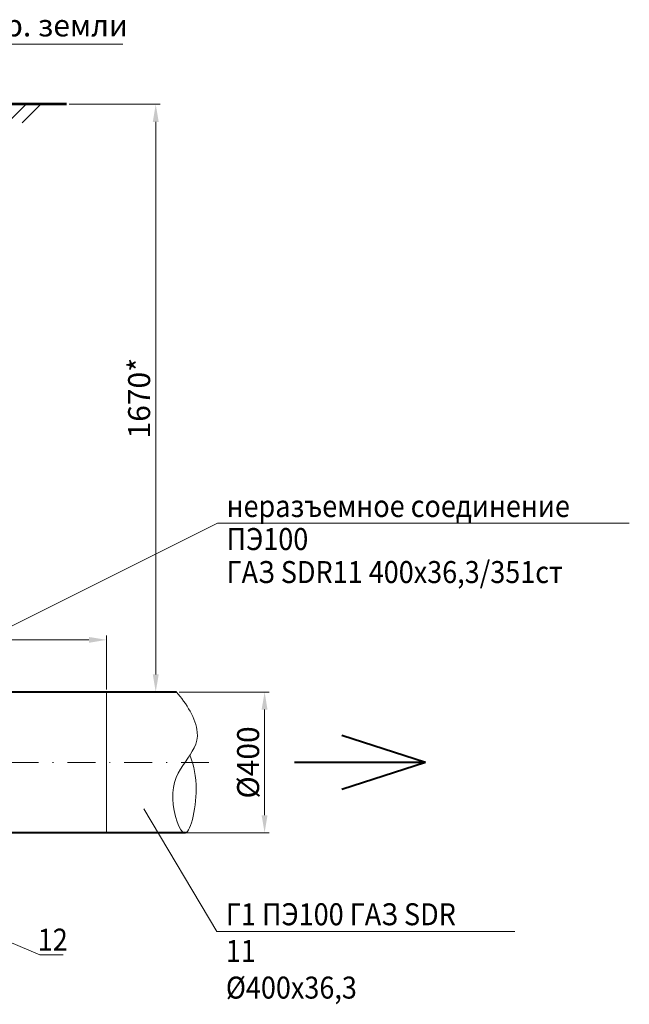
# Model space of a CAD drawing. Units: millimetres. Extents: x 1280 to 1874, y 1498 to 1918.
# Drawn here: x 1537 to 1606, y 1730 to 1842 of the extents above; entities that cross this region are included whole.
import ezdxf

# ---------------------------------------------------------------- set-up
doc = ezdxf.new("R2010")
doc.units = ezdxf.units.MM
doc.linetypes.add('CENTER2', pattern=[28.575, 19.05, -3.175, 3.175, -3.175])
doc.linetypes.add('DASHDOT2', pattern=[12.7, 6.35, -3.175, 0, -3.175])
for name, color, linetype, lineweight in [('01_OSI', 7, 'CENTER2', 15), ('Газ-д Проектируемый', 2, 'Continuous', 53), ('ГАЗ_НАДПИСИ', 3, 'Continuous', 30), ('Размер', 2, 'Continuous', 15), ('Тр-ды', 2, 'Continuous', 53)]:
    doc.layers.add(name, color=color, linetype=linetype, lineweight=lineweight)
doc.layers.add('основной', color=7, linetype='Continuous')
doc.layers.add('Подписи', color=3, linetype='Continuous')
doc.styles.get("Standard").update_dxf_attribs({"font": 'isocpeui.ttf', "height": 2.5})
doc.styles.add('профиль', font='isocpeur.ttf', dxfattribs={"width": 0.8, "oblique": 15, "height": 2.5})
doc.dimstyles.new('500  ISO-25', dxfattribs={"dimtxt": 1.25, "dimasz": 1, "dimexe": 0, "dimexo": 0, "dimgap": 0.3, "dimtad": 1, "dimtxsty": 'Standard', "dimblk": 'OBLIQUE', "dimcen": 2.5, "dimadec": 0, "dimazin": 0, "dimtfac": 1, "dimtmove": 0, "dimatfit": 3, "dimfxl": 1.25, "dimlwd": -1, "dimlwe": -1, "dimarcsym": 0})

# ---------------------------------------------------------------- blocks, each defined once
blk = doc.blocks.new('*D93')
at = {"layer": 'DEFPOINTS', "color": 0, "linetype": 'Continuous', "transparency": 16777216}
for p in [(1546.92, 1771.25), (1498.92, 1764.86), (1546.92, 1765.32)]:
    blk.add_point(p, dxfattribs=at)
at = {"layer": 'ГАЗ_НАДПИСИ', "color": 0, "linetype": 'Continuous', "lineweight": 20, "transparency": 16777216}
for p, q in [((1498.92, 1765.16), (1498.92, 1771.75)), ((1546.92, 1765.62), (1546.92, 1771.75))]:
    blk.add_line(p, q, dxfattribs=at)
at = {"layer": 'ГАЗ_НАДПИСИ', "color": 0, "lineweight": 20, "transparency": 16777216}
blk.add_line((1500.92, 1771.25), (1544.92, 1771.25), dxfattribs=at)
at = {"layer": 'ГАЗ_НАДПИСИ', "color": 0, "linetype": 'Continuous', "transparency": 16777216}
for points in [[(1500.92, 1771.58), (1500.92, 1770.92), (1498.92, 1771.25)], [(1544.92, 1771.58), (1544.92, 1770.92), (1546.92, 1771.25)]]:
    blk.add_solid(points, dxfattribs=at)
at = {"layer": 'ГАЗ_НАДПИСИ', "color": 0, "linetype": 'Continuous', "lineweight": 20, "transparency": 16777216, "insert": (1522.92, 1772.8), "char_height": 2.5, "attachment_point": 5}
blk.add_mtext('1200*', dxfattribs=at)
blk = doc.blocks.new('*D107')
at = {"layer": 'DEFPOINTS', "color": 0, "linetype": 'Continuous', "transparency": 16777216}
for p in [(1554.85, 1765.32), (1564.87, 1765.32), (1555.43, 1749.32)]:
    blk.add_point(p, dxfattribs=at)
at = {"layer": 'ГАЗ_НАДПИСИ', "color": 0, "linetype": 'Continuous', "lineweight": 20, "transparency": 16777216}
for p, q in [((1555.15, 1765.32), (1565.37, 1765.32)), ((1555.73, 1749.32), (1565.37, 1749.32))]:
    blk.add_line(p, q, dxfattribs=at)
at = {"layer": 'ГАЗ_НАДПИСИ', "color": 0, "lineweight": 20, "transparency": 16777216}
blk.add_line((1564.87, 1751.32), (1564.87, 1763.32), dxfattribs=at)
at = {"layer": 'ГАЗ_НАДПИСИ', "color": 0, "linetype": 'Continuous', "transparency": 16777216}
for points in [[(1564.53, 1763.32), (1565.2, 1763.32), (1564.87, 1765.32)], [(1564.53, 1751.32), (1565.2, 1751.32), (1564.87, 1749.32)]]:
    blk.add_solid(points, dxfattribs=at)
at = {"layer": 'ГАЗ_НАДПИСИ', "color": 0, "linetype": 'Continuous', "lineweight": 20, "transparency": 16777216, "insert": (1563.32, 1757.32), "char_height": 2.5, "attachment_point": 5, "rotation": 90}
blk.add_mtext('%%c400', dxfattribs=at)
blk = doc.blocks.new('*D108')
at = {"layer": 'DEFPOINTS', "color": 0, "linetype": 'Continuous', "transparency": 16777216}
for p in [(1542.36, 1832.12), (1549.44, 1765.32), (1552.5, 1765.32)]:
    blk.add_point(p, dxfattribs=at)
at = {"layer": 'ГАЗ_НАДПИСИ', "color": 0, "linetype": 'Continuous', "lineweight": 20, "transparency": 16777216}
for p, q in [((1542.66, 1832.12), (1553, 1832.12)), ((1549.74, 1765.32), (1553, 1765.32))]:
    blk.add_line(p, q, dxfattribs=at)
at = {"layer": 'ГАЗ_НАДПИСИ', "color": 0, "lineweight": 20, "transparency": 16777216}
blk.add_line((1552.5, 1830.12), (1552.5, 1767.32), dxfattribs=at)
at = {"layer": 'ГАЗ_НАДПИСИ', "color": 0, "linetype": 'Continuous', "transparency": 16777216}
for points in [[(1552.17, 1830.12), (1552.84, 1830.12), (1552.5, 1832.12)], [(1552.17, 1767.32), (1552.84, 1767.32), (1552.5, 1765.32)]]:
    blk.add_solid(points, dxfattribs=at)
at = {"layer": 'ГАЗ_НАДПИСИ', "color": 0, "linetype": 'Continuous', "lineweight": 20, "transparency": 16777216, "insert": (1550.94, 1798.72), "char_height": 2.5, "attachment_point": 5, "rotation": 90}
blk.add_mtext('1670*', dxfattribs=at)

msp = doc.modelspace()

# ---------------------------------------------------------------- linework, layer by layer
at = {"lineweight": 20}
for p, q in [((1537.7751, 1832.1191), (1535.6538, 1829.9978)), ((1539.4562, 1832.1191), (1537.3349, 1829.9978))]:
    msp.add_line(p, q, dxfattribs=at)
at = {"color": 18, "lineweight": 20, "true_color": 0x000000}
msp.add_line((1546.917, 1765.3185), (1546.917, 1749.3191), dxfattribs=at)
at = {"lineweight": 40, "ltscale": 0.5}
for q in [(1573.6294, 1760.3841), (1568.2682, 1757.3191), (1573.6294, 1754.2541)]:
    msp.add_line((1583.1481, 1757.3191), q, dxfattribs=at)
at = {"layer": '01_OSI', "linetype": 'DASHDOT2', "ltscale": 0.5}
msp.add_line((1394.1272, 1757.3191), (1559.5958, 1757.3191), dxfattribs=at)
at = {"layer": 'Газ-д Проектируемый', "lineweight": 40}
for p, q in [((1554.846, 1765.3185), (1526.917, 1765.3185)), ((1555.8653, 1749.3197), (1526.917, 1749.3197))]:
    msp.add_line(p, q, dxfattribs=at)
at = {"layer": 'основной', "lineweight": 20}
msp.add_line((1548.7683, 1838.9327), (1533.3111, 1838.9327), dxfattribs=at)
at = {"layer": 'Подписи', "lineweight": 20}
for p, q in [((1522.7846, 1766.1754), (1559.5315, 1784.4957)), ((1559.5315, 1784.4957), (1606.2986, 1784.4957)), ((1551.1407, 1752.0547), (1559.453, 1738.1035)), ((1539.3344, 1735.4513), (1506.1303, 1749.4513)), ((1559.453, 1738.1035), (1593.3111, 1738.1035)), ((1539.3344, 1735.4513), (1541.9905, 1735.4513))]:
    msp.add_line(p, q, dxfattribs=at)
at = {"layer": 'Размер', "color": 18, "ltscale": 20}
msp.add_open_spline([(1554.846, 1765.3185), (1555.9662, 1764.1043), (1559.1862, 1758.6702), (1552.8659, 1756.5137), (1556.0425, 1746.6828), (1557.5711, 1754.6175), (1556.6602, 1757.4031), (1556.3825, 1758.1546)], degree=3, knots=[0, 0, 0, 0, 0.85019903, 2.44385289, 3.1463351, 3.96269183, 4.51195776, 4.51195776, 4.51195776, 4.51195776], dxfattribs=at)
at = {"layer": 'Тр-ды', "lineweight": 53}
msp.add_line((1542.3611, 1832.1191), (1504.717, 1832.1191), dxfattribs=at)

# ---------------------------------------------------------------- texts
at = {"lineweight": 30, "oblique": 15}
msp.add_text('ур. земли', height=2.5, dxfattribs=at).set_placement((1533.522, 1839.8303))
at = {"layer": 'Подписи', "insert": (1560.5468, 1787.71), "char_height": 2.5, "attachment_point": 1, "line_spacing_factor": 0.9, "style": 'профиль'}
msp.add_mtext('\\A1;{\\W0.9;неразъемное соединение ПЭ100\\PГАЗ SDR11 400х36,3/351ст}', dxfattribs=at)
at = {"layer": 'Подписи', "char_height": 2.5, "attachment_point": 1, "style": 'профиль'}
for s, insert in [('\\A1;{\\W0.9;Г1 ПЭ100 ГАЗ SDR 11\\P%%C400x36,3}', (1560.4683, 1741.3178)), ('\\A1;{\\W0.9;\\T0.95;12}', (1539.1013, 1738.4323))]:
    msp.add_mtext(s, dxfattribs=dict(at, insert=insert))

# ---------------------------------------------------------------- dimensions: what is measured, and where the dimension line sits
at = {"layer": 'ГАЗ_НАДПИСИ', "color": 18, "linetype": 'Continuous', "lineweight": 20, "true_color": 0x000000}
for base, p1, p2, override, picture, middle in [((1552.5027, 1765.3185), (1542.3611, 1832.1191), (1549.4433, 1765.3185), {"dimtxt": 2.5, "dimasz": 2, "dimexe": 0.5, "dimexo": 0.3, "dimdec": 1, "dimlfac": 25, "dimpost": '*', "dimsah": 1, "dimlwd": 20, "dimlwe": 20}, '*D108', (1550.9366, 1798.7188)), ((1564.865, 1765.3185), (1555.4315, 1749.3197), (1554.846, 1765.3185), {"dimtxt": 2.5, "dimasz": 2, "dimexe": 0.5, "dimexo": 0.3, "dimdec": 1, "dimlfac": 25, "dimpost": '%%c<>', "dimsah": 1, "dimlwd": 20, "dimlwe": 20}, '*D107', (1563.315, 1757.3191))]:
    dim = msp.add_linear_dim(base=base, p1=p1, p2=p2, angle=90, dimstyle='500  ISO-25', override=override, dxfattribs=at)
    dim.commit()
    dim.dimension.update_dxf_attribs({"geometry": picture, "text_midpoint": middle})
dim = msp.add_linear_dim(base=(1546.917, 1771.2491), p1=(1498.917, 1764.8591), p2=(1546.917, 1765.3185), dimstyle='500  ISO-25', override={"dimtxt": 2.5, "dimasz": 2, "dimexe": 0.5, "dimexo": 0.3, "dimdec": 1, "dimlfac": 25, "dimpost": '*', "dimsah": 1, "dimlwd": 20, "dimlwe": 20}, dxfattribs=at)
dim.commit()
dim.dimension.update_dxf_attribs({"geometry": '*D93', "text_midpoint": (1522.917, 1772.7991)})

doc.saveas('drawing.dxf')
